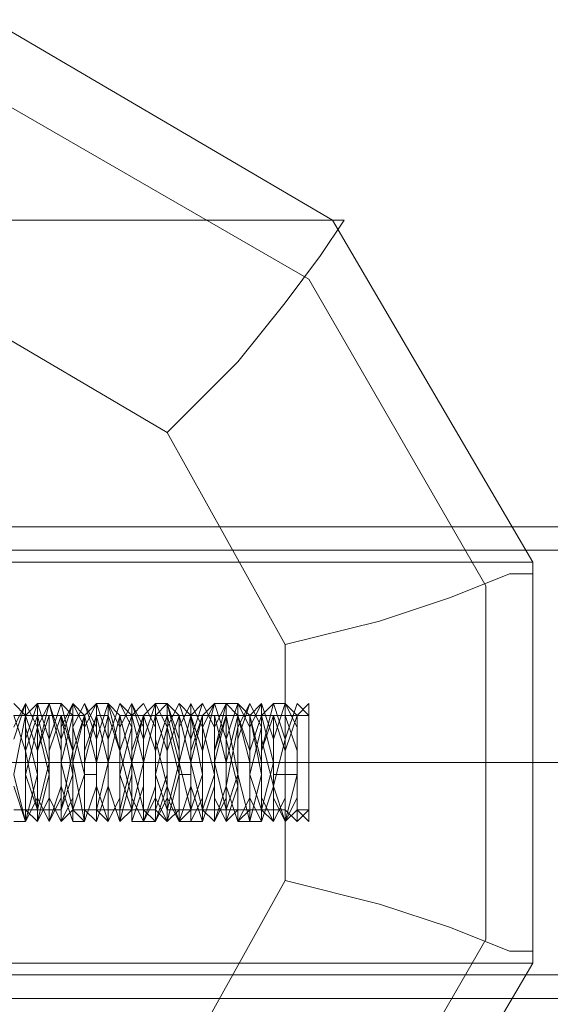
# Model space of a CAD drawing. Units: millimetres. Extents: x 1939 to 12881, y -13 to 10974.
# Drawn here: x 7813 to 7881, y 5232 to 5358 of the extents above; entities that cross this region are included whole.
import ezdxf

# ---------------------------------------------------------------- set-up
doc = ezdxf.new("R2010")
doc.units = ezdxf.units.MM
doc.layers.add('robinia stolpe', color=32, linetype='Continuous', lineweight=9)
doc.layers.add('stål', color=253, linetype='Continuous', lineweight=9)

msp = doc.modelspace()

# ---------------------------------------------------------------- linework, layer by layer
at = {"layer": 'robinia stolpe', "flags": 128}
for points in [[(7853.01, 5193.9), (7878.56, 5237.48), (7878.56, 5238.98), (7875.56, 5238.98), (7868.04, 5241.99), (7859.03, 5245), (7847, 5248), (7847, 5278.06), (7859.03, 5281.06), (7868.04, 5284.07), (7875.56, 5287.07), (7878.56, 5287.07), (7878.56, 5288.58), (7853.01, 5332.16), (7809.43, 5357.71), (7759.84, 5357.71), (7716.26, 5332.16)], [(7831.97, 5305.11), (7840.99, 5314.12), (7847, 5321.64), (7851.51, 5327.65), (7854.52, 5332.16), (7853.01, 5332.16), (7373.62, 5332.16), (7399.16, 5288.58)], [(7776.37, 5320.14), (7806.43, 5320.14), (7831.97, 5305.11), (7847, 5278.06)], [(7847, 5248), (7831.97, 5220.95), (7806.43, 5205.92), (7776.37, 5205.92)]]:
    msp.add_lwpolyline(points, dxfattribs=at)
for points in [[(7707.24, 5285.57), (7728.28, 5324.64), (7767.35, 5347.19), (7810.94, 5347.19), (7850.01, 5324.64), (7872.55, 5285.57), (7872.55, 5240.49), (7850.01, 5201.41), (7810.94, 5178.87), (7767.35, 5178.87), (7728.28, 5201.41), (7707.24, 5240.49)], [(7878.56, 5288.58), (7800.42, 5288.58), (7801.92, 5281.06), (7803.42, 5273.55), (7803.42, 5263.03), (7803.42, 5252.51), (7801.92, 5245), (7800.42, 5237.48), (7878.56, 5237.48)]]:
    msp.add_lwpolyline(points, close=True, dxfattribs=at)
at = {"layer": 'stål', "flags": 128}
for points in [[(10751.95, 5293.09), (10748.95, 5293.09), (10739.93, 5293.09), (10726.4, 5293.09), (10705.36, 5293.09), (10681.32, 5293.09), (10651.26, 5293.09), (10618.2, 5293.09), (10583.64, 5293.09), (10546.07, 5293.09), (7755.33, 5293.09), (7753.83, 5293.09), (7753.83, 5291.58)], [(10751.95, 5290.08), (10748.95, 5290.08), (10739.93, 5290.08), (10726.4, 5290.08), (10705.36, 5290.08), (10681.32, 5290.08), (10651.26, 5290.08), (10618.2, 5290.08), (10583.64, 5290.08), (10546.07, 5290.08), (7753.83, 5290.08)], [(7848.51, 5255.51), (7850.01, 5257.02), (7850.01, 5263.03), (7850.01, 5269.04), (7848.51, 5270.54), (7847, 5266.03), (7847, 5260.02), (7847, 5255.51), (7848.51, 5257.02), (7848.51, 5263.03), (7848.51, 5269.04), (7847, 5270.54), (7845.5, 5266.03), (7845.5, 5258.52), (7847, 5255.51), (7847, 5258.52), (7847, 5264.53), (7847, 5270.54), (7845.5, 5270.54), (7844, 5264.53), (7844, 5257.02), (7845.5, 5255.51), (7847, 5258.52), (7847, 5266.03), (7845.5, 5270.54), (7844, 5269.04), (7844, 5263.03), (7844, 5257.02), (7844, 5255.51), (7845.5, 5260.02), (7845.5, 5266.03), (7844, 5270.54), (7842.49, 5269.04), (7842.49, 5261.53), (7842.49, 5255.51), (7844, 5255.51), (7844, 5260.02), (7844, 5267.54), (7842.49, 5270.54), (7840.99, 5267.54), (7840.99, 5261.53), (7842.49, 5255.51), (7844, 5261.53), (7842.49, 5269.04), (7840.99, 5270.54), (7840.99, 5267.54), (7839.49, 5260.02), (7840.99, 5255.51), (7842.49, 5257.02), (7842.49, 5263.03), (7840.99, 5269.04), (7839.49, 5270.54), (7839.49, 5266.03), (7839.49, 5258.52), (7839.49, 5255.51), (7840.99, 5257.02), (7840.99, 5264.53), (7840.99, 5270.54), (7839.49, 5270.54), (7837.99, 5264.53), (7837.99, 5258.52), (7839.49, 5255.51), (7839.49, 5258.52), (7839.49, 5264.53), (7839.49, 5270.54), (7837.99, 5270.54), (7836.48, 5264.53), (7836.48, 5257.02), (7837.99, 5255.51), (7839.49, 5258.52), (7839.49, 5266.03), (7837.99, 5270.54), (7836.48, 5269.04), (7834.98, 5263.03), (7836.48, 5257.02), (7836.48, 5255.51), (7837.99, 5260.02), (7837.99, 5267.54), (7836.48, 5270.54), (7834.98, 5269.04), (7834.98, 5261.53), (7834.98, 5255.51), (7836.48, 5255.51), (7836.48, 5261.53), (7836.48, 5267.54), (7834.98, 5270.54), (7833.48, 5267.54), (7833.48, 5261.53), (7833.48, 5255.51), (7834.98, 5255.51), (7834.98, 5261.53), (7834.98, 5269.04), (7833.48, 5270.54), (7831.97, 5267.54), (7831.97, 5260.02), (7833.48, 5255.51), (7834.98, 5257.02), (7834.98, 5263.03), (7833.48, 5269.04), (7831.97, 5270.54), (7831.97, 5266.03), (7831.97, 5258.52), (7831.97, 5255.51), (7833.48, 5257.02), (7833.48, 5264.53), (7831.97, 5270.54), (7830.47, 5270.54), (7830.47, 5264.53), (7830.47, 5258.52), (7831.97, 5255.51), (7831.97, 5258.52), (7831.97, 5266.03), (7831.97, 5270.54), (7830.47, 5269.04), (7828.97, 5263.03), (7828.97, 5257.02), (7830.47, 5255.51), (7831.97, 5260.02), (7830.47, 5266.03), (7830.47, 5270.54), (7828.97, 5269.04), (7827.47, 5263.03), (7828.97, 5257.02), (7828.97, 5255.51), (7830.47, 5260.02), (7830.47, 5267.54), (7828.97, 5270.54), (7827.47, 5269.04), (7827.47, 5261.53), (7827.47, 5255.51), (7828.97, 5255.51), (7828.97, 5261.53), (7828.97, 5267.54), (7827.47, 5270.54), (7825.96, 5267.54), (7825.96, 5260.02), (7825.96, 5255.51), (7827.47, 5257.02), (7827.47, 5263.03), (7827.47, 5269.04), (7825.96, 5270.54), (7824.46, 5266.03), (7824.46, 5260.02), (7825.96, 5255.51), (7825.96, 5257.02), (7827.47, 5263.03), (7825.96, 5269.04), (7824.46, 5270.54), (7824.46, 5266.03), (7824.46, 5258.52), (7824.46, 5255.51), (7825.96, 5258.52), (7825.96, 5264.53), (7824.46, 5270.54), (7822.96, 5270.54), (7822.96, 5264.53), (7822.96, 5257.02), (7824.46, 5255.51), (7824.46, 5258.52), (7824.46, 5266.03), (7822.96, 5270.54), (7822.96, 5269.04), (7821.46, 5263.03), (7821.46, 5257.02), (7822.96, 5255.51), (7822.96, 5260.02), (7822.96, 5266.03), (7822.96, 5270.54), (7821.46, 5269.04), (7819.95, 5263.03), (7821.46, 5255.51), (7822.96, 5260.02), (7822.96, 5267.54), (7821.46, 5270.54), (7819.95, 5267.54), (7819.95, 5261.53), (7819.95, 5255.51), (7821.46, 5255.51), (7821.46, 5261.53), (7821.46, 5269.04), (7819.95, 5270.54), (7818.45, 5267.54), (7818.45, 5260.02), (7818.45, 5255.51), (7819.95, 5257.02), (7819.95, 5263.03), (7819.95, 5269.04), (7818.45, 5270.54), (7816.95, 5266.03), (7816.95, 5258.52), (7818.45, 5255.51), (7818.45, 5257.02), (7819.95, 5264.53), (7818.45, 5270.54), (7816.95, 5270.54), (7815.44, 5264.53), (7815.44, 5258.52), (7816.95, 5255.51), (7818.45, 5258.52), (7818.45, 5264.53), (7816.95, 5270.54), (7815.44, 5270.54), (7815.44, 5264.53), (7815.44, 5257.02), (7815.44, 5255.51), (7816.95, 5258.52), (7816.95, 5266.03), (7815.44, 5270.54), (7813.94, 5269.04), (7813.94, 5263.03), (7813.94, 5257.02), (7815.44, 5255.51), (7815.44, 5260.02), (7815.44, 5267.54), (7813.94, 5270.54), (7813.94, 5269.04), (7812.44, 5261.53), (7813.94, 5255.51), (7815.44, 5261.53), (7813.94, 5267.54), (7813.94, 5270.54), (7812.44, 5267.54)], [(7812.44, 5255.51), (7813.94, 5255.51), (7813.94, 5261.53), (7813.94, 5269.04), (7812.44, 5270.54)], [(7812.44, 5269.04), (7813.94, 5269.04), (7815.44, 5264.53), (7815.44, 5258.52), (7813.94, 5255.51), (7813.94, 5260.02), (7813.94, 5266.03), (7815.44, 5270.54), (7815.44, 5267.54), (7816.95, 5261.53), (7815.44, 5255.51), (7815.44, 5257.02), (7813.94, 5264.53), (7815.44, 5269.04), (7816.95, 5269.04), (7816.95, 5263.03), (7816.95, 5257.02), (7815.44, 5257.02), (7815.44, 5261.53), (7815.44, 5267.54), (7816.95, 5270.54), (7818.45, 5266.03), (7818.45, 5260.02), (7816.95, 5255.51), (7816.95, 5258.52), (7816.95, 5264.53), (7818.45, 5269.04), (7819.95, 5261.53), (7818.45, 5257.02), (7818.45, 5263.03), (7818.45, 5269.04), (7819.95, 5269.04), (7819.95, 5264.53), (7819.95, 5258.52), (7819.95, 5255.51), (7818.45, 5260.02), (7818.45, 5266.03), (7819.95, 5270.54), (7821.46, 5267.54), (7821.46, 5261.53), (7821.46, 5255.51), (7819.95, 5257.02), (7819.95, 5264.53), (7821.46, 5269.04), (7822.96, 5263.03), (7822.96, 5257.02), (7821.46, 5257.02), (7821.46, 5261.53), (7821.46, 5267.54), (7822.96, 5270.54), (7824.46, 5266.03), (7824.46, 5260.02), (7822.96, 5255.51), (7822.96, 5258.52), (7822.96, 5264.53), (7822.96, 5269.04), (7824.46, 5269.04), (7824.46, 5261.53), (7824.46, 5257.02), (7822.96, 5257.02), (7822.96, 5263.03), (7824.46, 5269.04), (7825.96, 5264.53), (7825.96, 5258.52), (7824.46, 5255.51), (7824.46, 5260.02), (7824.46, 5266.03), (7825.96, 5270.54), (7827.47, 5267.54), (7827.47, 5261.53), (7825.96, 5255.51), (7825.96, 5257.02), (7825.96, 5264.53), (7825.96, 5269.04), (7827.47, 5269.04), (7828.97, 5263.03), (7827.47, 5257.02), (7825.96, 5261.53), (7827.47, 5267.54), (7827.47, 5270.54), (7828.97, 5266.03), (7828.97, 5260.02), (7828.97, 5255.51), (7827.47, 5258.52), (7827.47, 5264.53), (7828.97, 5269.04), (7830.47, 5269.04), (7830.47, 5261.53), (7830.47, 5257.02), (7828.97, 5257.02), (7828.97, 5263.03), (7828.97, 5269.04), (7830.47, 5269.04), (7831.97, 5264.53), (7831.97, 5258.52), (7830.47, 5255.51), (7830.47, 5260.02), (7830.47, 5266.03), (7830.47, 5270.54), (7831.97, 5267.54), (7833.48, 5261.53), (7831.97, 5255.51), (7830.47, 5257.02), (7830.47, 5264.53), (7831.97, 5269.04), (7833.48, 5269.04), (7833.48, 5263.03), (7833.48, 5257.02), (7831.97, 5257.02), (7831.97, 5261.53), (7831.97, 5267.54), (7833.48, 5270.54), (7834.98, 5266.03), (7834.98, 5260.02), (7833.48, 5255.51), (7833.48, 5258.52), (7833.48, 5264.53), (7833.48, 5269.04), (7834.98, 5269.04), (7836.48, 5261.53), (7834.98, 5257.02), (7833.48, 5263.03), (7834.98, 5269.04), (7836.48, 5269.04), (7836.48, 5264.53), (7836.48, 5258.52), (7836.48, 5255.51), (7834.98, 5260.02), (7834.98, 5266.03), (7836.48, 5270.54), (7837.99, 5267.54), (7837.99, 5261.53), (7837.99, 5255.51), (7836.48, 5257.02), (7836.48, 5264.53), (7836.48, 5269.04), (7837.99, 5269.04), (7839.49, 5263.03), (7839.49, 5257.02), (7837.99, 5257.02), (7837.99, 5261.53), (7837.99, 5267.54), (7839.49, 5270.54), (7839.49, 5266.03), (7840.99, 5260.02), (7839.49, 5255.51), (7837.99, 5258.52), (7837.99, 5264.53), (7839.49, 5269.04), (7840.99, 5269.04), (7840.99, 5261.53), (7840.99, 5257.02), (7839.49, 5257.02), (7839.49, 5263.03), (7840.99, 5269.04), (7842.49, 5264.53), (7842.49, 5258.52), (7840.99, 5255.51), (7840.99, 5260.02), (7840.99, 5266.03), (7842.49, 5270.54), (7844, 5267.54), (7844, 5261.53), (7842.49, 5255.51), (7842.49, 5257.02), (7842.49, 5264.53), (7842.49, 5269.04), (7844, 5269.04), (7845.5, 5263.03), (7844, 5257.02), (7842.49, 5261.53), (7844, 5267.54), (7844, 5270.54), (7845.5, 5266.03), (7845.5, 5260.02), (7845.5, 5255.51), (7844, 5258.52), (7844, 5264.53), (7845.5, 5269.04), (7847, 5269.04), (7847, 5261.53), (7847, 5257.02), (7845.5, 5257.02), (7845.5, 5263.03), (7845.5, 5269.04), (7847, 5269.04), (7848.51, 5264.53), (7848.51, 5258.52), (7847, 5255.51), (7845.5, 5260.02), (7847, 5266.03), (7847, 5270.54), (7848.51, 5267.54), (7848.51, 5261.53), (7848.51, 5255.51), (7847, 5257.02), (7847, 5264.53), (7848.51, 5269.04), (7850.01, 5269.04), (7850.01, 5263.03), (7850.01, 5257.02), (7848.51, 5257.02), (7848.51, 5263.03), (7848.51, 5269.04), (7847, 5269.04), (7847, 5264.53), (7847, 5257.02), (7847, 5255.51), (7848.51, 5261.53), (7848.51, 5267.54), (7847, 5270.54), (7845.5, 5266.03), (7845.5, 5260.02), (7845.5, 5255.51), (7847, 5258.52), (7847, 5264.53), (7845.5, 5269.04), (7844, 5269.04), (7844, 5263.03), (7844, 5257.02), (7845.5, 5257.02), (7845.5, 5261.53), (7845.5, 5269.04), (7844, 5269.04), (7842.49, 5264.53), (7842.49, 5258.52), (7844, 5255.51), (7845.5, 5260.02), (7844, 5266.03), (7844, 5270.54), (7842.49, 5267.54), (7842.49, 5261.53), (7842.49, 5257.02), (7844, 5257.02), (7844, 5263.03), (7842.49, 5269.04), (7840.99, 5269.04), (7840.99, 5264.53), (7840.99, 5257.02), (7842.49, 5257.02), (7842.49, 5261.53), (7842.49, 5267.54), (7840.99, 5270.54), (7839.49, 5266.03), (7839.49, 5260.02), (7840.99, 5255.51), (7840.99, 5258.52), (7840.99, 5264.53), (7840.99, 5269.04), (7839.49, 5269.04), (7837.99, 5263.03), (7839.49, 5257.02), (7840.99, 5261.53), (7839.49, 5269.04), (7837.99, 5269.04), (7837.99, 5264.53), (7837.99, 5258.52), (7837.99, 5255.51), (7839.49, 5260.02), (7839.49, 5266.03), (7837.99, 5270.54), (7836.48, 5267.54), (7836.48, 5261.53), (7836.48, 5257.02), (7837.99, 5257.02), (7837.99, 5263.03), (7837.99, 5269.04), (7836.48, 5269.04), (7834.98, 5264.53), (7834.98, 5257.02), (7836.48, 5257.02), (7837.99, 5261.53), (7836.48, 5267.54), (7834.98, 5270.54), (7834.98, 5266.03), (7834.98, 5260.02), (7834.98, 5255.51), (7836.48, 5258.52), (7836.48, 5264.53), (7834.98, 5269.04), (7833.48, 5269.04), (7833.48, 5263.03), (7833.48, 5257.02), (7834.98, 5257.02), (7834.98, 5261.53), (7834.98, 5269.04), (7833.48, 5269.04), (7831.97, 5264.53), (7831.97, 5258.52), (7833.48, 5255.51), (7833.48, 5260.02), (7833.48, 5266.03), (7831.97, 5270.54), (7831.97, 5267.54), (7830.47, 5261.53), (7831.97, 5257.02), (7833.48, 5263.03), (7831.97, 5269.04), (7830.47, 5269.04), (7830.47, 5263.03), (7830.47, 5257.02), (7831.97, 5261.53), (7831.97, 5267.54), (7830.47, 5270.54), (7828.97, 5266.03), (7828.97, 5260.02), (7828.97, 5255.51), (7830.47, 5258.52), (7830.47, 5264.53), (7828.97, 5269.04), (7827.47, 5263.03), (7827.47, 5257.02), (7828.97, 5257.02), (7828.97, 5263.03), (7828.97, 5269.04), (7827.47, 5269.04), (7825.96, 5264.53), (7827.47, 5258.52), (7827.47, 5255.51), (7828.97, 5260.02), (7828.97, 5266.03), (7827.47, 5270.54), (7825.96, 5267.54), (7825.96, 5261.53), (7825.96, 5257.02), (7827.47, 5257.02), (7827.47, 5263.03), (7825.96, 5269.04), (7824.46, 5263.03), (7824.46, 5257.02), (7825.96, 5257.02), (7825.96, 5261.53), (7825.96, 5267.54), (7824.46, 5270.54), (7822.96, 5266.03), (7822.96, 5260.02), (7824.46, 5255.51), (7824.46, 5258.52), (7824.46, 5264.53), (7824.46, 5269.04), (7822.96, 5269.04), (7822.96, 5263.03), (7822.96, 5257.02), (7824.46, 5263.03), (7822.96, 5269.04), (7821.46, 5264.53), (7821.46, 5258.52), (7821.46, 5255.51), (7822.96, 5260.02), (7822.96, 5266.03), (7821.46, 5270.54), (7819.95, 5267.54), (7819.95, 5261.53), (7819.95, 5257.02), (7821.46, 5257.02), (7821.46, 5263.03), (7821.46, 5269.04), (7819.95, 5269.04), (7818.45, 5263.03), (7819.95, 5257.02), (7821.46, 5261.53), (7819.95, 5267.54), (7819.95, 5270.54), (7818.45, 5266.03), (7818.45, 5260.02), (7818.45, 5255.51), (7819.95, 5258.52), (7819.95, 5264.53), (7818.45, 5269.04), (7816.95, 5269.04), (7816.95, 5261.53), (7816.95, 5257.02), (7818.45, 5257.02), (7818.45, 5263.03), (7818.45, 5269.04), (7816.95, 5269.04), (7815.44, 5264.53), (7815.44, 5258.52), (7816.95, 5255.51), (7816.95, 5260.02), (7816.95, 5266.03), (7815.44, 5270.54), (7815.44, 5267.54), (7813.94, 5261.53), (7815.44, 5257.02), (7816.95, 5263.03), (7815.44, 5269.04), (7813.94, 5269.04), (7813.94, 5263.03), (7813.94, 5257.02), (7815.44, 5257.02), (7815.44, 5261.53), (7815.44, 5267.54), (7813.94, 5270.54), (7812.44, 5266.03)], [(7812.44, 5269.04), (7813.94, 5269.04), (7813.94, 5261.53), (7813.94, 5257.02), (7812.44, 5257.02)], [(7812.44, 5260.02), (7813.94, 5255.51), (7813.94, 5258.52), (7813.94, 5264.53), (7812.44, 5269.04)], [(7815.44, 5269.04), (7813.94, 5269.04)], [(7821.46, 5269.04), (7819.95, 5269.04)], [(7827.47, 5269.04), (7825.96, 5269.04)], [(7833.48, 5269.04), (7831.97, 5269.04)], [(7839.49, 5269.04), (7837.99, 5269.04)], [(7845.5, 5269.04), (7844, 5269.04)], [(7822.96, 5261.53), (7821.46, 5261.53)], [(7834.98, 5261.53), (7833.48, 5261.53)], [(7848.51, 5261.53), (7847, 5261.53), (7845.5, 5261.53)], [(7830.47, 5255.51), (7828.97, 5255.51)], [(7842.49, 5255.51), (7840.99, 5255.51)], [(10751.95, 5235.98), (10748.95, 5235.98), (10739.93, 5235.98), (10726.4, 5235.98), (10705.36, 5235.98), (10681.32, 5235.98), (10651.26, 5235.98), (10618.2, 5235.98), (10583.64, 5235.98), (10546.07, 5235.98), (7753.83, 5235.98)], [(10751.95, 5232.97), (10748.95, 5232.97), (10739.93, 5232.97), (10726.4, 5232.97), (10705.36, 5232.97), (10681.32, 5232.97), (10651.26, 5232.97), (10618.2, 5232.97), (10583.64, 5232.97), (10546.07, 5232.97), (7755.33, 5232.97), (7753.83, 5232.97), (7753.83, 5234.48)]]:
    msp.add_lwpolyline(points, dxfattribs=at)
for points in [[(7850.01, 5270.54), (7850.01, 5269.04), (7850.01, 5266.03), (7850.01, 5263.03), (7850.01, 5260.02), (7850.01, 5257.02), (7850.01, 5255.51), (7848.51, 5257.02), (7848.51, 5260.02), (7848.51, 5263.03), (7848.51, 5266.03), (7848.51, 5269.04), (7850.01, 5270.54)], [(10541.56, 5263.03), (10579.13, 5263.03), (10613.69, 5263.03), (10645.25, 5263.03), (10673.8, 5263.03), (10694.84, 5263.03), (10711.38, 5263.03), (10721.89, 5263.03), (10724.9, 5263.03), (10721.89, 5263.03), (10718.89, 5263.03), (10708.37, 5263.03), (10693.34, 5263.03), (10670.8, 5263.03), (10643.75, 5263.03), (10612.19, 5263.03), (10577.62, 5263.03), (10540.05, 5263.03), (7750.82, 5263.03), (7749.32, 5263.03)], [(7758.34, 5263.03), (10550.57, 5263.03), (7761.34, 5263.03), (7759.84, 5263.03)], [(7848.51, 5257.02), (7848.51, 5255.51), (7848.51, 5257.02)]]:
    msp.add_lwpolyline(points, close=True, dxfattribs=at)

doc.saveas('drawing.dxf')
